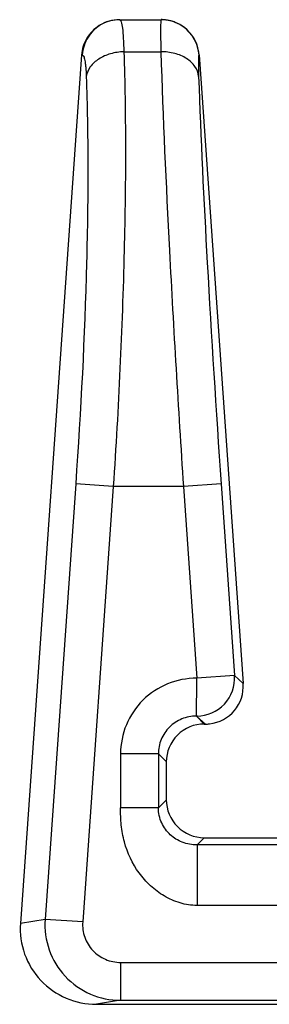
# Model space of a CAD drawing. Units: millimetres. Extents: x 0 to 420, y 0 to 297.
# Drawn here: x 23 to 26, y 178 to 191 of the extents above; entities that cross this region are included whole.
import ezdxf

# ---------------------------------------------------------------- set-up
doc = ezdxf.new("R2010")
doc.units = ezdxf.units.MM
doc.header["$LTSCALE"] = 23.1
doc.layers.get('0').update_dxf_attribs({"linetype": 'CONTINUOUS'})

msp = doc.modelspace()

# ---------------------------------------------------------------- linework, layer by layer
at = {"color": 7, "linetype": 'Continuous'}
for p, q in [((23.836, 191.152), (24.385, 191.152)), ((23.334, 190.687), (22.528, 179.22)), ((24.884, 190.687), (25.465, 182.387)), ((24.953, 181.852), (24.967, 181.852)), ((24.453, 180.852), (24.453, 181.352)), ((24.953, 180.352), (28.908, 180.352)), ((23.529, 178.152), (30.43, 178.152))]:
    msp.add_line(p, q, dxfattribs=at)
at = {"color": 9, "linetype": 'Continuous'}
for p, q in [((23.892, 190.728), (24.38, 190.728)), ((23.334, 190.687), (23.337, 190.687)), ((23.337, 190.687), (23.343, 190.687)), ((24.884, 190.687), (24.883, 190.687)), ((23.257, 185.023), (22.852, 179.273)), ((23.753, 184.989), (23.257, 185.023)), ((25.175, 185.023), (24.677, 184.989)), ((25.175, 185.023), (25.352, 182.492)), ((23.753, 184.989), (23.349, 179.239)), ((24.677, 184.989), (23.753, 184.989)), ((24.677, 184.989), (24.854, 182.457)), ((25.352, 182.492), (24.854, 182.457)), ((25.465, 182.387), (25.352, 182.492)), ((24.967, 181.852), (24.851, 181.958)), ((24.851, 181.958), (24.953, 181.852)), ((23.848, 181.458), (23.848, 180.746)), ((24.347, 181.458), (23.848, 181.458)), ((24.347, 181.458), (24.347, 180.746)), ((24.347, 181.458), (24.453, 181.352)), ((24.347, 180.746), (24.453, 180.852)), ((24.347, 180.746), (23.848, 180.746)), ((24.953, 180.352), (24.857, 180.257)), ((24.857, 180.257), (24.857, 179.457)), ((28.475, 180.257), (24.857, 180.257)), ((28.475, 179.457), (24.857, 179.457)), ((22.852, 179.273), (22.528, 179.22)), ((23.349, 179.239), (22.852, 179.273)), ((23.849, 178.705), (23.849, 178.205)), ((23.849, 178.705), (28.475, 178.705)), ((23.849, 178.205), (23.529, 178.152)), ((23.849, 178.205), (28.475, 178.205))]:
    msp.add_line(p, q, dxfattribs=at)
for centre, radius, start, end in [((23.839, 190.655), 0.497, 104.4315, 147.5221), ((23.839, 190.654), 0.498, 90.0682, 104.388), ((24.384, 190.656), 0.497, 83.1962, 89.9807), ((24.383, 190.649), 0.503, 81.8494, 83.2093), ((24.383, 190.647), 0.505, 76.3365, 81.8474), ((24.383, 190.648), 0.504, 75.0833, 76.3358), ((24.385, 190.653), 0.499, 68.4828, 75.0932), ((24.847, 181.458), 0.999, 89.6006, 180.0102), ((24.853, 182.458), 0.5, 270.0939, 3.9085), ((23.85, 179.205), 1, 176.0523, 269.9477)]:
    msp.add_arc(centre, radius, start, end, dxfattribs=at)
at = {"color": 7, "linetype": 'Continuous'}
for centre, radius, start, end in [((23.836, 190.647), 0.505, 89.9902, 121.9542), ((24.385, 190.652), 0.5, 4.023, 90.0141), ((24.967, 182.352), 0.5, 276.2087, 4.019), ((24.952, 181.353), 0.5, 89.9903, 180.0097), ((24.967, 182.35), 0.498, 270.014, 276.2574), ((24.952, 180.852), 0.5, 179.9903, 270.0097)]:
    msp.add_arc(centre, radius, start, end, dxfattribs=at)
at = {"color": 9, "linetype": 'Continuous'}
for points, knots in [([(23.839, 191.152), (23.843, 191.152), (23.852, 191.142), (23.864, 191.106), (23.877, 191.025), (23.886, 190.894), (23.89, 190.788), (23.892, 190.728)], [0, 0, 0, 0, 0.027676, 0.079988, 0.273145, 0.583124, 1, 1, 1, 1]), ([(24.384, 191.152), (24.384, 191.152), (24.382, 191.149), (24.381, 191.144), (24.38, 191.135), (24.378, 191.117), (24.377, 191.085), (24.376, 191.038), (24.376, 190.977), (24.377, 190.905), (24.378, 190.82), (24.379, 190.76), (24.38, 190.728)], [0, 0, 0, 0, 0.005561, 0.018292, 0.038924, 0.067561, 0.148758, 0.261227, 0.404021, 0.575875, 0.77527, 1, 1, 1, 1]), ([(24.883, 190.687), (24.876, 190.779), (24.81, 190.964), (24.654, 191.083), (24.568, 191.117)], [0, 0, 0, 0, 0.500157, 1, 1, 1, 1]), ([(23.568, 191.076), (23.503, 191.034), (23.39, 190.919), (23.342, 190.764), (23.337, 190.687)], [0, 0, 0, 0, 0.499452, 1, 1, 1, 1]), ([(23.892, 190.728), (23.832, 190.727), (23.716, 190.71), (23.561, 190.643), (23.445, 190.54), (23.404, 190.449), (23.396, 190.404)], [0, 0, 0, 0, 0.281689, 0.547741, 0.786906, 1, 1, 1, 1]), ([(23.892, 190.728), (23.906, 190.321), (23.919, 189.446), (23.893, 187.531), (23.821, 186.026), (23.753, 184.989)], [0, 0, 0, 0, 0.21288, 0.457146, 1, 1, 1, 1]), ([(24.878, 190.404), (24.874, 190.45), (24.836, 190.544), (24.719, 190.65), (24.561, 190.716), (24.441, 190.729), (24.38, 190.728)], [0, 0, 0, 0, 0.212078, 0.448797, 0.714833, 1, 1, 1, 1]), ([(24.38, 190.728), (24.408, 189.853), (24.495, 187.939), (24.609, 186.026), (24.677, 184.989)], [0, 0, 0, 0, 0.457186, 1, 1, 1, 1]), ([(23.343, 190.687), (23.351, 190.687), (23.363, 190.668), (23.371, 190.644), (23.378, 190.611), (23.384, 190.571), (23.391, 190.501), (23.394, 190.445), (23.396, 190.404)], [0, 0, 0, 0, 0.089592, 0.172451, 0.283536, 0.422838, 0.589607, 1, 1, 1, 1]), ([(24.883, 190.687), (24.881, 190.687), (24.879, 190.678), (24.877, 190.666), (24.875, 190.642), (24.875, 190.611), (24.874, 190.57), (24.875, 190.501), (24.877, 190.445), (24.878, 190.404)], [0, 0, 0, 0, 0.019519, 0.069053, 0.15021, 0.262501, 0.40504, 0.57659, 1, 1, 1, 1]), ([(23.396, 190.404), (23.41, 190.023), (23.423, 189.202), (23.397, 187.407), (23.325, 185.995), (23.257, 185.023)], [0, 0, 0, 0, 0.212881, 0.457148, 1, 1, 1, 1]), ([(24.878, 190.404), (24.906, 189.584), (24.994, 187.789), (25.107, 185.996), (25.175, 185.023)], [0, 0, 0, 0, 0.457194, 1, 1, 1, 1]), ([(24.854, 181.958), (24.854, 181.962), (24.85, 181.976), (24.85, 182.006), (24.851, 182.053), (24.852, 182.114), (24.852, 182.188), (24.853, 182.304), (24.854, 182.395), (24.854, 182.457)], [0, 0, 0, 0, 0.025296, 0.086235, 0.180645, 0.305207, 0.455238, 0.625289, 1, 1, 1, 1]), ([(24.847, 181.958), (24.782, 181.958), (24.651, 181.932), (24.484, 181.821), (24.373, 181.654), (24.347, 181.523), (24.347, 181.458)], [0, 0, 0, 0, 0.249996, 0.499991, 0.750012, 1, 1, 1, 1]), ([(24.857, 179.457), (24.782, 179.457), (24.63, 179.481), (24.421, 179.575), (24.238, 179.712), (24.037, 179.939), (23.906, 180.221), (23.853, 180.519), (23.848, 180.671), (23.848, 180.746)], [0, 0, 0, 0, 0.12492, 0.249969, 0.375086, 0.500234, 0.749533, 0.874741, 1, 1, 1, 1]), ([(24.857, 180.257), (24.791, 180.257), (24.662, 180.28), (24.495, 180.383), (24.377, 180.544), (24.347, 180.678), (24.347, 180.746)], [0, 0, 0, 0, 0.253424, 0.491645, 0.737373, 1, 1, 1, 1]), ([(23.349, 179.239), (23.344, 179.171), (23.363, 179.032), (23.472, 178.853), (23.644, 178.733), (23.781, 178.705), (23.849, 178.705)], [0, 0, 0, 0, 0.249999, 0.499973, 0.749963, 1, 1, 1, 1])]:
    msp.add_open_spline(points, degree=3, knots=knots, dxfattribs=at)
at = {"color": 7, "linetype": 'Continuous'}
for points, knots in [([(23.568, 191.076), (23.502, 191.034), (23.388, 190.919), (23.34, 190.764), (23.334, 190.687)], [0, 0, 0, 0, 0.500024, 1, 1, 1, 1]), ([(22.528, 179.22), (22.518, 179.085), (22.556, 178.806), (22.775, 178.449), (23.118, 178.208), (23.393, 178.152), (23.529, 178.152)], [0, 0, 0, 0, 0.249997, 0.499966, 0.749958, 1, 1, 1, 1])]:
    msp.add_open_spline(points, degree=3, knots=knots, dxfattribs=at)
at = {"color": 9, "linetype": 'Continuous'}
msp.add_open_spline([(23.42, 190.922), (23.376, 190.852), (23.348, 190.769), (23.343, 190.687)], degree=3, dxfattribs=at)

doc.saveas('drawing.dxf')
